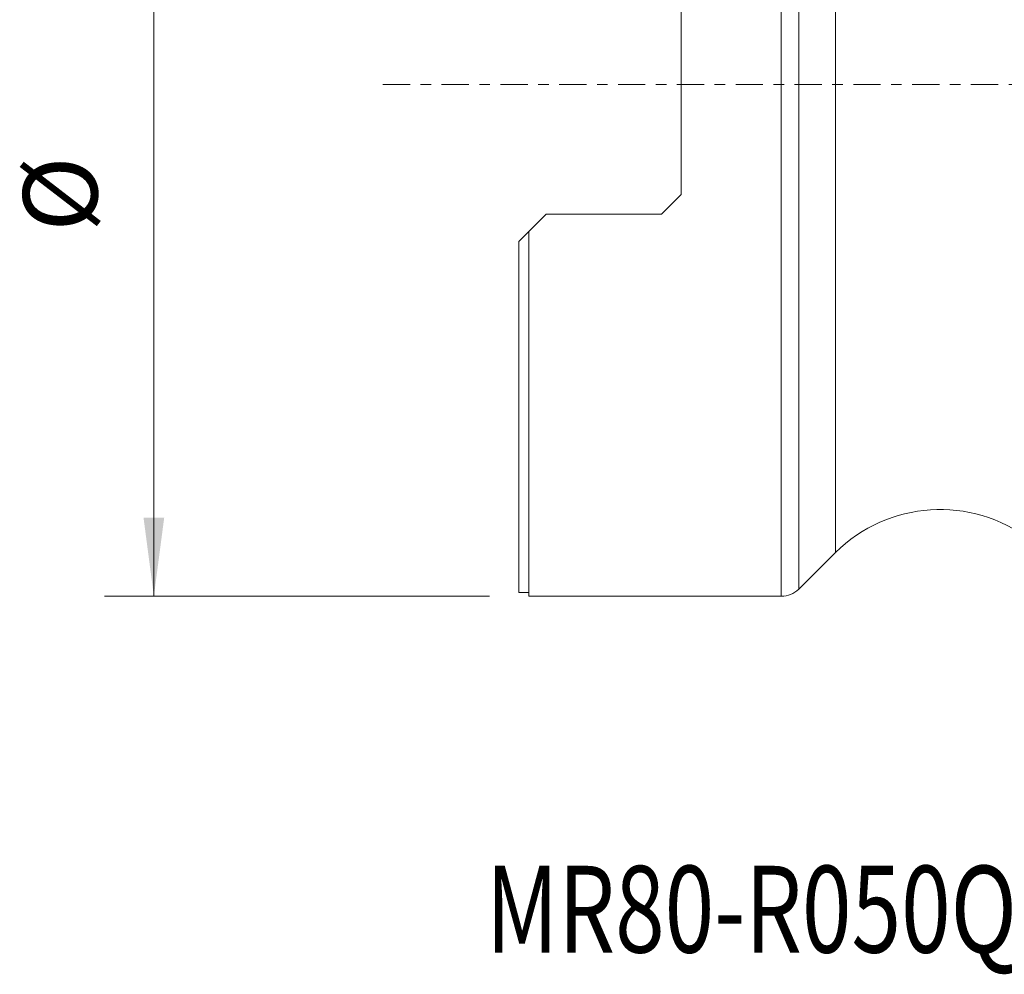
# Model space of a CAD drawing. Units: millimetres. Extents: x -20.2 to 59.3, y -35.9 to 51.
# Drawn here: x -20.2 to 19.6, y -35.9 to 2.6 of the extents above; entities that cross this region are included whole.
import ezdxf

# ---------------------------------------------------------------- set-up
doc = ezdxf.new("R2010")
doc.units = ezdxf.units.MM
doc.linetypes.add('CENTER', pattern=[47.5, 22, -8.5, 8.5, -8.5])
for name, color, linetype in [('1', 4, 'Continuous'), ('SK1', 4, 'Continuous'), ('SK2', 7, 'Continuous'), ('SK4', 2, 'CENTER'), ('SK6', 5, 'Continuous')]:
    doc.layers.add(name, color=color, linetype=linetype)
doc.styles.add('iso_b_vert', font='simplex.shx')
doc.dimstyles.get("Standard").update_dxf_attribs({"dimtxt": 0.18, "dimasz": 0.18, "dimexe": 0.18, "dimexo": 0.0625, "dimgap": 0.09, "dimtad": 1, "dimzin": 0, "dimdsep": 52, "dimtxsty": 'Standard', "dimcen": 0.09, "dimadec": 0, "dimazin": 0, "dimtfac": 1, "dimtdec": 4, "dimtofl": 0, "dimtmove": 0, "dimatfit": 3, "dimfxl": 1, "dimtolj": 1, "dimtzin": 0, "dimarcsym": 0})

# ---------------------------------------------------------------- blocks, each defined once
blk = doc.blocks.new('_U1')
at = {"layer": 'SK2', "lineweight": 13}
for p, q in [((-1.1875, 20.65), (-16.742556, 20.65)), ((-14.742556, 20.65), (-14.742556, -20.65)), ((-1.1875, -20.65), (-16.742556, -20.65))]:
    blk.add_line(p, q, dxfattribs=at)
at = {"layer": 'SK2', "lineweight": 18}
for points in [[(-14.742556, 20.65), (-14.324559, 17.475002), (-15.160552, 17.474998)], [(-14.742556, -20.65), (-15.160552, -17.475002), (-14.324559, -17.474998)]]:
    blk.add_solid(points, dxfattribs=at)
at = {"layer": 'SK2', "lineweight": 18, "char_height": 3, "attachment_point": 7, "rotation": 90, "line_spacing_factor": 1.084337, "style": 'iso_b_vert'}
for s, insert in [('\\W0.7092;41', (-16.08367, 3.060172)), ('%%c', (-16.08367, -5.939828))]:
    blk.add_mtext(s, dxfattribs=dict(at, insert=insert))

msp = doc.modelspace()

# ---------------------------------------------------------------- linework, layer by layer
at = {"layer": '1', "lineweight": 13}
for p, q in [((11.292, 20.36), (11.292, -20.36)), ((12.775, 18.89), (12.775, -18.89)), ((10.588, 4.996), (10.588, -20.65)), ((6.55, 4.428), (6.55, -4.428)), ((5.75, -5.228), (6.55, -4.428)), ((1.1, -5.228), (0.4, -5.928)), ((1.1, -5.228), (5.75, -5.228)), ((0, -6.327), (0.4, -5.928)), ((0.4, -20.65), (0.4, -5.928)), ((11.292, -20.36), (12.775, -18.89)), ((0, -20.5), (0.4, -20.5)), ((0.4, -20.65), (10.588, -20.65))]:
    msp.add_line(p, q, dxfattribs=at)
for centre, radius, start, end in [((17, -23.15), 6, 52.667, 134.7603), ((10.588, -19.65), 1, 270, 314.7603)]:
    msp.add_arc(centre, radius, start, end, dxfattribs=at)
at = {"layer": 'SK1', "lineweight": 13}
msp.add_line((0, -20.5), (0, -6.327), dxfattribs=at)
at = {"layer": 'SK4', "lineweight": 18, "ltscale": 0.05}
msp.add_line((-5.5, 0), (44, 0), dxfattribs=at)

# ---------------------------------------------------------------- texts
at = {"layer": 'SK6', "lineweight": 18, "insert": (-1.339, -35.033), "char_height": 3.5, "attachment_point": 7, "line_spacing_factor": 1.084337, "style": 'iso_b_vert'}
msp.add_mtext('\\W0.7553;MR80-R050Q22-12H', dxfattribs=at)

# ---------------------------------------------------------------- dimensions: what is measured, and where the dimension line sits
at = {"layer": 'SK2', "lineweight": 18}
dim = msp.add_linear_dim(base=(-14.743, -20.65), p1=(0.4, 20.65), p2=(0.4, -20.65), angle=90, dimstyle='Standard', override={"dimtxt": 3, "dimasz": 3.175, "dimexe": 2, "dimexo": 1.5875, "dimgap": 1.5, "dimtad": 1, "dimtih": 0, "dimtoh": 0, "dimdec": 0, "dimlfac": 1, "dimzin": 8, "dimdsep": 46, "dimlunit": 2, "dimpost": '<>', "dimtxsty": 'iso_b_vert', "dimsah": 1, "dimse1": 0, "dimse2": 0, "dimsd1": 0, "dimsd2": 0, "dimclrd": 7, "dimclre": 7, "dimclrt": 7, "dimtol": 0, "dimtm": -0.1, "dimtfac": 1.166667, "dimtdec": 2, "dimtofl": 1, "dimtmove": 0, "dimtzin": 8, "dimlwd": 13, "dimlwe": 13}, dxfattribs=at)
dim.commit()
dim.dimension.update_dxf_attribs({"geometry": '_U1', "text_midpoint": (-14.743, 0)})

doc.saveas('drawing.dxf')
